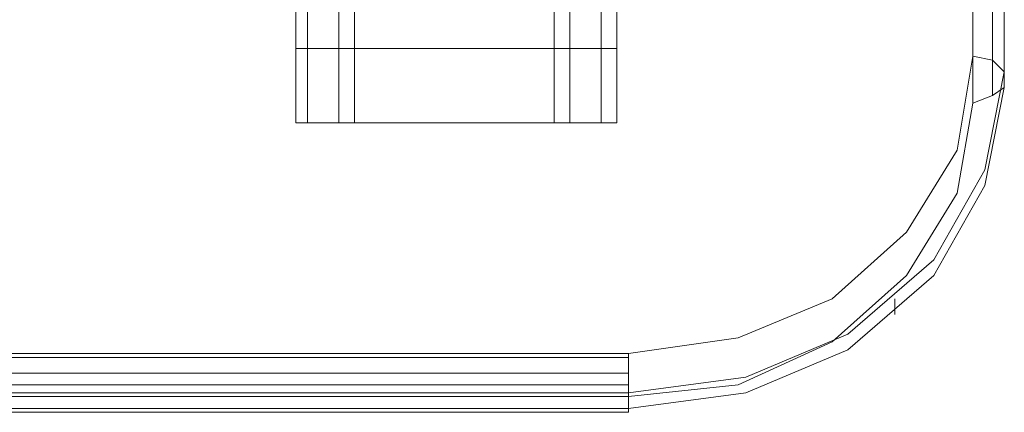
# Model space of a CAD drawing. Units: millimetres. Extents: x -1545 to 2745, y -3577 to 4968.
# Drawn here: x 1208 to 1340, y -128 to -75 of the extents above; entities that cross this region are included whole.
import ezdxf

# ---------------------------------------------------------------- set-up
doc = ezdxf.new("R2010")
doc.units = ezdxf.units.MM

# ---------------------------------------------------------------- blocks, each defined once
blk = doc.blocks.new('WMF0')
at = {"color": 33, "lineweight": 0}
for points in [[(7041.78, -4646.26), (7041.78, -4082.91), (6310.76, -4082.91)], [(7041.78, -4082.91), (7041.78, -4640.97)], [(7043.98, -4641.41), (7043.98, -4082.91)], [(7043.98, -4082.91), (7043.98, -4645.38)], [(7041.78, -4640.97), (7040.02, -4651.54), (7034.3, -4660.78), (7025.94, -4668.26), (7015.37, -4672.66), (7003.05, -4674.42)], [(7041.78, -4640.97), (7043.98, -4641.41), (7045.3, -4642.73)], [(7041.78, -4640.97), (7043.98, -4641.41), (7045.3, -4642.73)], [(7003.05, -4678.82), (7016.26, -4677.06), (7027.7, -4672.22), (7037.38, -4663.86), (7043.1, -4653.74), (7045.3, -4642.73)], [(7045.3, -4644.5), (7043.1, -4655.5), (7037.38, -4665.62), (7027.7, -4673.98), (7016.26, -4678.82), (7003.05, -4680.58)], [(7003.05, -4680.58), (7016.26, -4678.82), (7027.7, -4673.98), (7037.38, -4665.62), (7043.1, -4655.5), (7045.3, -4644.5)], [(7045.3, -4644.5), (7043.98, -4645.38), (7041.78, -4646.26)], [(7003.05, -4679.26), (7015.37, -4677.94), (7025.94, -4673.1), (7034.3, -4665.62), (7040.02, -4656.38), (7041.78, -4646.26)], [(7003.05, -4679.26), (7015.37, -4677.94), (7025.94, -4673.1), (7034.3, -4665.62), (7040.02, -4656.38), (7041.78, -4646.26)], [(7032.98, -4670.02), (7032.98, -4668.26)], [(7003.05, -4674.42), (6349.49, -4674.42)], [(7003.05, -4674.86), (6349.49, -4674.86)], [(7003.05, -4674.42), (7003.05, -4677.06), (7003.05, -4678.82)], [(7003.05, -4676.62), (6349.49, -4676.62)], [(7003.05, -4677.94), (6349.49, -4677.94)], [(7003.05, -4678.82), (6349.49, -4678.82)], [(7003.05, -4678.82), (7003.05, -4680.58), (6349.49, -4680.58)], [(7003.05, -4679.26), (6349.49, -4679.26)], [(7003.05, -4680.58), (7003.05, -4681.02), (7003.05, -4679.26)], [(7003.05, -4679.26), (7003.05, -4681.02), (7003.05, -4680.58)], [(7003.05, -4680.58), (6349.49, -4680.58)], [(7003.05, -4681.02), (6349.49, -4681.02)], [(7003.05, -4681.02), (6349.49, -4681.02)]]:
    blk.add_lwpolyline(points, dxfattribs=at)
at = {"color": 30, "lineweight": 0}
for points in [[(6965.64, -4648.46), (6965.64, -4082.91)], [(6965.64, -4648.46), (6965.64, -4082.91)], [(6965.64, -4648.46), (6965.64, -4082.91)], [(6966.96, -4629.97), (6966.96, -4082.91), (6966.96, -4648.46)], [(6970.48, -4648.46), (6970.48, -4082.91)], [(6996.45, -4648.46), (6996.45, -4082.91), (6970.48, -4082.91)], [(6970.48, -4648.46), (6970.48, -4082.91)], [(6970.48, -4648.46), (6970.48, -4082.91)], [(6972.24, -4648.46), (6972.24, -4082.91)], [(6994.69, -4648.46), (6994.69, -4082.91)], [(6996.45, -4648.46), (6996.45, -4082.91)], [(6996.45, -4648.46), (6996.45, -4082.91)], [(6999.97, -4648.46), (6999.97, -4082.91)], [(7001.73, -4648.46), (7001.73, -4082.91)], [(7001.73, -4648.46), (7001.73, -4082.91)], [(7001.73, -4648.46), (7001.73, -4082.91)], [(6965.64, -4648.46), (6965.64, -4644.94), (6965.64, -4636.13)], [(7001.73, -4636.13), (7001.73, -4644.94), (7001.73, -4648.46)], [(6965.64, -4640.09), (7001.73, -4640.09)], [(7001.73, -4648.46), (6965.64, -4648.46)], [(6970.48, -4648.46), (6966.96, -4648.46), (6965.64, -4648.46)], [(6970.48, -4648.46), (6966.96, -4648.46), (6965.64, -4648.46)], [(6965.64, -4648.46), (6966.96, -4648.46), (6970.48, -4648.46)], [(6996.45, -4648.46), (6970.48, -4648.46)], [(6970.48, -4648.46), (6971.36, -4648.46), (6972.24, -4648.46)], [(6971.36, -4648.46), (6970.48, -4648.46)], [(6996.45, -4648.46), (6995.57, -4648.46), (6995.13, -4648.46)], [(6995.57, -4648.46), (6996.45, -4648.46)], [(7001.73, -4648.46), (7000.85, -4648.46), (6999.09, -4648.46), (6996.45, -4648.46)], [(6996.45, -4648.46), (6999.97, -4648.46), (7001.73, -4648.46)], [(7001.73, -4648.46), (7000.85, -4648.46), (6999.09, -4648.46), (6996.45, -4648.46)]]:
    blk.add_lwpolyline(points, dxfattribs=at)
for points in [[(6966.96, -4648.46), (6966.96, -4082.91), (6966.96, -4648.46)], [(6999.97, -4648.46), (6999.97, -4082.91), (6999.97, -4648.46)]]:
    blk.add_lwpolyline(points, close=True, dxfattribs=at)
at = {"color": 33, "lineweight": 0}
blk.add_lwpolyline([(7045.3, -4082.91), (7045.3, -4644.5), (7045.3, -4642.73), (7045.3, -4082.91)], close=True, dxfattribs=at)

msp = doc.modelspace()

# ---------------------------------------------------------------- block references
at = {"color": 0, "xscale": 1.192942399999993, "yscale": 1.192942399999993, "zscale": 1.1929424}
msp.add_blockref('WMF0', (-7064.77, 5456.61), dxfattribs=at)

doc.saveas('drawing.dxf')
